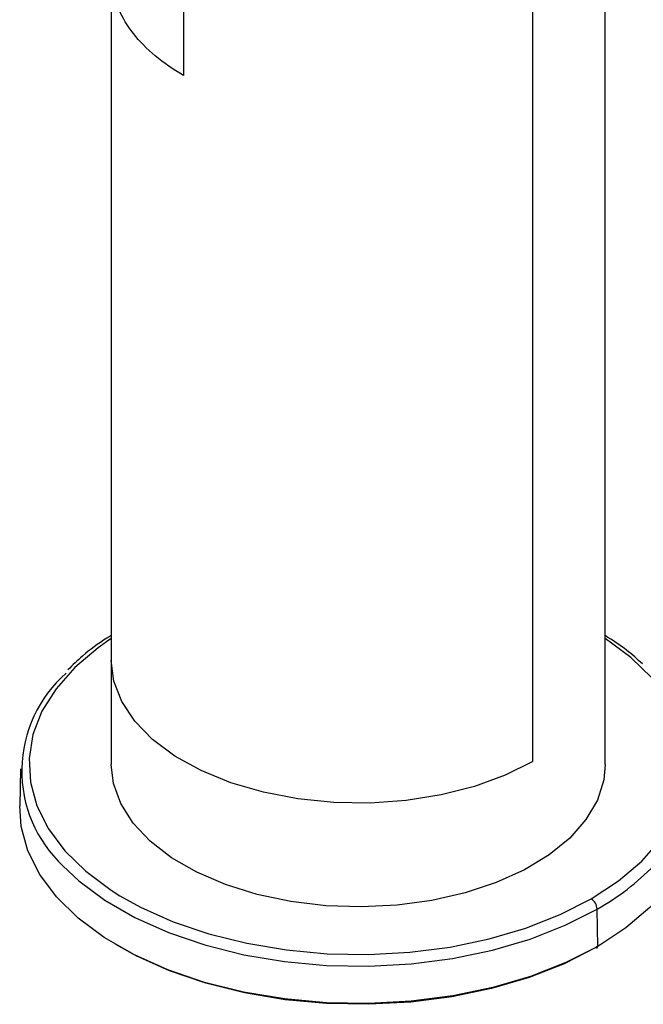
# Paper-space layout '_Isometric' of a CAD drawing. Units: millimetres. Extents: x -111 to 185, y -87 to 147.
# Drawn here: x 40 to 84, y -62 to 8 of the extents above; entities that cross this region are included whole.
import ezdxf

# ---------------------------------------------------------------- set-up
doc = ezdxf.new("R2010")
doc.units = ezdxf.units.MM

psp = doc.layouts.new('_Isometric')

# ---------------------------------------------------------------- linework, layer by layer
at = {"color": 7, "linetype": 'Continuous', "lineweight": 25}
for p, q in [((81.14, -44.904), (81.14, 43.691)), ((76.014, -44.698), (76.014, 36.547)), ((46.14, 11.029), (46.14, -44.904)), ((51.265, 8.377), (51.265, 3.886)), ((39.701, -45.215), (39.645, -47.833)), ((80.608, -57.799), (80.568, -55.158)), ((80.827, -57.671), (80.466, -57.884))]:
    psp.add_line(p, q, dxfattribs=at)
at = {"color": 7, "linetype": 'Continuous', "lineweight": 25, "flags": 128}
for points in [[(46.14, -35.988), (45.197, -36.645), (43.549, -38.045), (42.219, -39.553), (41.226, -41.145), (40.586, -42.796), (40.311, -44.481), (40.403, -46.172), (40.861, -47.843), (41.679, -49.468), (42.843, -51.021), (44.335, -52.477), (46.132, -53.814), (46.754, -54.206)], [(80.144, -54.431), (82.082, -53.162), (83.73, -51.763), (85.061, -50.255), (86.053, -48.663), (86.693, -47.012), (86.969, -45.327), (86.877, -43.636), (86.418, -41.964), (85.6, -40.34), (84.436, -38.787), (82.944, -37.33), (81.148, -35.993), (81.14, -35.988)], [(76.014, -44.698), (74.061, -45.671), (71.883, -46.467), (69.525, -47.069), (67.04, -47.465), (64.48, -47.646), (61.903, -47.608), (59.363, -47.351), (56.916, -46.882), (54.615, -46.21), (52.51, -45.351), (50.646, -44.322), (49.065, -43.147), (47.8, -41.85), (46.879, -40.46), (46.321, -39.006), (46.14, -37.555)], [(81.14, -44.904), (81.037, -45.995), (80.582, -47.434), (79.771, -48.82), (78.622, -50.124), (77.158, -51.319), (75.411, -52.379), (73.417, -53.282), (71.218, -54.01), (68.86, -54.546), (66.392, -54.881), (63.867, -55.005), (61.337, -54.918), (58.855, -54.621), (56.473, -54.12), (54.242, -53.426), (52.208, -52.553), (50.414, -51.52), (48.897, -50.347), (47.69, -49.061), (46.817, -47.687), (46.297, -46.255), (46.14, -44.904)], [(80.608, -57.799), (78.347, -58.95), (75.855, -59.928), (73.17, -60.717), (70.334, -61.307), (67.393, -61.686), (64.393, -61.85), (61.381, -61.795), (58.405, -61.523), (55.511, -61.038), (52.745, -60.347), (50.152, -59.461), (47.77, -58.395), (45.64, -57.165), (43.793, -55.79), (42.259, -54.293), (41.062, -52.696), (40.221, -51.026), (39.75, -49.307), (39.645, -47.833)], [(87.634, -47.833), (87.624, -48.439), (87.341, -50.171), (86.683, -51.869), (85.662, -53.505), (84.294, -55.055), (82.601, -56.494), (80.608, -57.799)], [(42.709, -52.094), (43.839, -53.153), (45.682, -54.525), (47.807, -55.752), (50.183, -56.816), (52.771, -57.699), (55.53, -58.389), (58.417, -58.873), (61.387, -59.144), (64.392, -59.199), (67.385, -59.036), (70.319, -58.657), (73.148, -58.069), (75.826, -57.281), (78.313, -56.306), (80.568, -55.158)], [(46.754, -54.206), (48.204, -55.011), (50.52, -56.048), (53.043, -56.909), (55.733, -57.581), (58.548, -58.053), (61.443, -58.318), (64.373, -58.371), (67.291, -58.212), (70.151, -57.843), (72.909, -57.27), (75.521, -56.502), (75.678, -56.447)], [(75.678, -56.447), (77.945, -55.55), (80.144, -54.431)], [(80.466, -57.884), (78.225, -59.025), (75.753, -59.994), (73.09, -60.778), (70.279, -61.362), (67.362, -61.738), (64.387, -61.901), (61.4, -61.846), (58.449, -61.577), (55.579, -61.095), (52.836, -60.41), (50.264, -59.532), (47.903, -58.475), (46.453, -57.671)]]:
    psp.add_lwpolyline(points, dxfattribs=at)
at = {"color": 7, "linetype": 'Continuous', "lineweight": 25}
for centre, radius, start, end in [((48.99, -45.372), 9.2, 131.15082, 226.94181), ((72.007, -39.83), 17.556, 299.18435, 315.78519), ((79.645, -55.21), 0.924, 3.22965, 57.34774), ((80.521, -57.816), 0.0878, 231.04528, 10.69734)]:
    psp.add_arc(centre, radius, start, end, dxfattribs=at)
for points, knots in [([(51.265, 3.886), (49.783, 4.741), (48.57, 5.752), (46.838, 7.956), (46.318, 9.149), (46.179, 10.356)], [0, 0, 0, 0, 0.5, 0.5, 1, 1, 1, 1]), ([(46.14, -35.773), (46.036, -35.836), (45.293, -36.288), (44.213, -37.082), (43.403, -37.877), (43.068, -38.206)], [0, 0, 0, 0, 0.086839, 0.62285, 1, 1, 1, 1]), ([(83.776, -37.787), (83.414, -37.456), (82.635, -36.74), (81.662, -36.118), (81.14, -35.784)], [0, 0, 0, 0, 0.463695, 1, 1, 1, 1])]:
    psp.add_open_spline(points, degree=3, knots=knots, dxfattribs=at)

doc.saveas('drawing.dxf')
